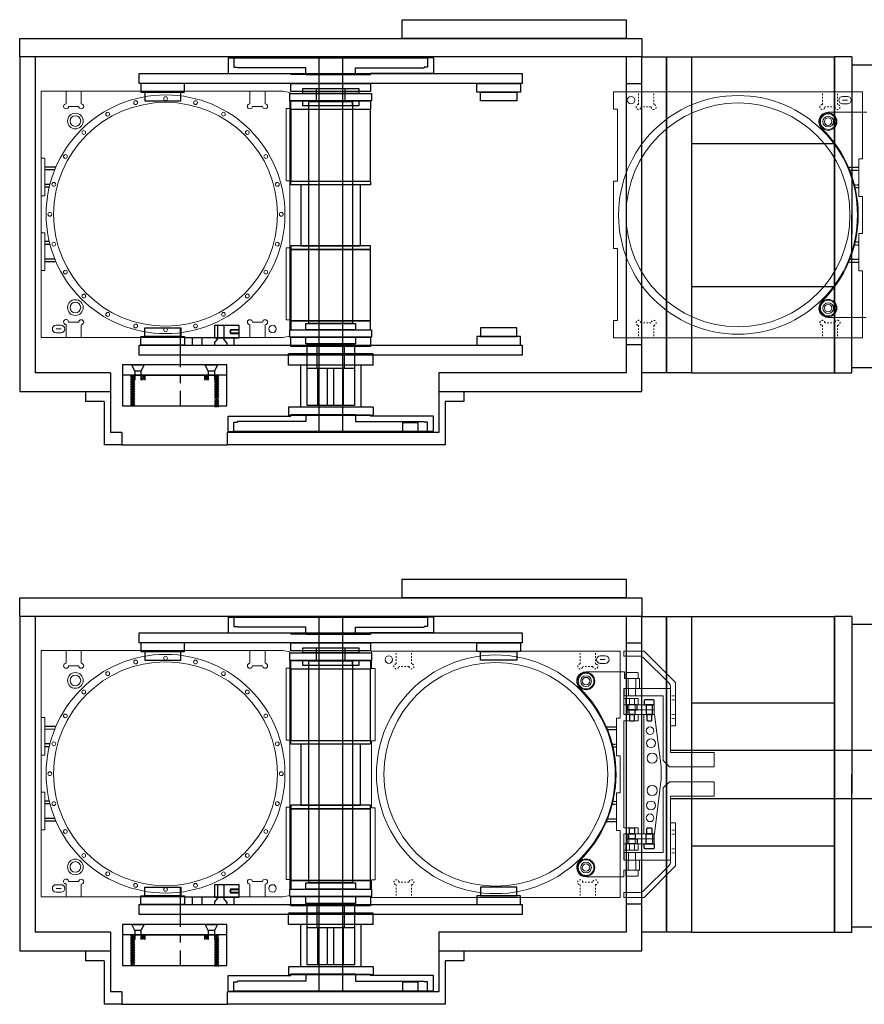
# Model space of a CAD drawing. Units: millimetres. Extents: x -12874 to 17348, y -14954 to 2599.
# Drawn here: x 15251 to 15930, y -8941 to -8149 of the extents above; entities that cross this region are included whole.
import ezdxf

# ---------------------------------------------------------------- set-up
doc = ezdxf.new("R2010")
doc.units = ezdxf.units.MM
doc.linetypes.add('CENTERX2', pattern=[101.6, 63.5, -12.7, 12.7, -12.7])
doc.linetypes.add('HIDDEN', pattern=[0.25, 0.125, -0.125])
for name, color, linetype in [('carousel', 134, 'Continuous'), ('center', 11, 'CENTERX2'), ('dewar', 7, 'Continuous'), ('G10', 73, 'Continuous'), ('heatpass', 232, 'Continuous'), ('LAYER01', 240, 'Continuous'), ('MOS', 164, 'Continuous'), ('spokewheel', 136, 'Continuous'), ('switch', 161, 'Continuous')]:
    doc.layers.add(name, color=color, linetype=linetype)
doc.layers.add('MANIPULATOR', color=3, linetype='Continuous', lineweight=5)
doc.layers.add('SLITMASK', color=240, linetype='Continuous', lineweight=5)

msp = doc.modelspace()

# ---------------------------------------------------------------- hatches: boundary and pattern name
at = {"layer": 'MOS'}
h = msp.add_hatch(dxfattribs=at)
h.set_pattern_fill('ANSI31', color=164, scale=0.3, style=0)
h.set_pattern_definition([(135, (14516.6392, -8286.3232), (0.6735192, 0.6735192), [])])
h.paths.add_polyline_path([(15410.683, -8460.179), (15407.183, -8460.179), (15407.183, -8439.479), (15407.183, -8439.479), (15407.183, -8435.479), (15410.683, -8435.479)])
h.paths.add_polyline_path([(15407.183, -8461.179), (15407.183, -8460.179), (15410.683, -8460.179), (15410.683, -8461.179)])
h.paths.add_polyline_path([(15402.183, -8439.479), (15399.183, -8439.479), (15399.183, -8435.479), (15402.183, -8435.479)])
h.paths.add_polyline_path([(15351.183, -8439.479), (15348.183, -8439.479), (15348.183, -8435.479), (15351.183, -8435.479)])
h.paths.add_polyline_path([(15339.683, -8435.479), (15343.183, -8435.479), (15343.183, -8439.479), (15343.183, -8460.179), (15339.683, -8460.179)])
h = msp.add_hatch(dxfattribs=at)
h.set_pattern_fill('ANSI31', color=164, scale=0.3, style=0)
h.set_pattern_definition([(135, (14516.6392, -8736.3232), (0.6735192, 0.6735192), [])])
h.paths.add_polyline_path([(15410.683, -8910.179), (15407.183, -8910.179), (15407.183, -8889.479), (15407.183, -8889.479), (15407.183, -8885.479), (15410.683, -8885.479)])
h.paths.add_polyline_path([(15407.183, -8911.179), (15407.183, -8910.179), (15410.683, -8910.179), (15410.683, -8911.179)])
h.paths.add_polyline_path([(15402.183, -8889.479), (15399.183, -8889.479), (15399.183, -8885.479), (15402.183, -8885.479)])
h.paths.add_polyline_path([(15351.183, -8889.479), (15348.183, -8889.479), (15348.183, -8885.479), (15351.183, -8885.479)])
h.paths.add_polyline_path([(15339.683, -8885.479), (15343.183, -8885.479), (15343.183, -8889.479), (15343.183, -8910.179), (15339.683, -8910.179)])

# ---------------------------------------------------------------- linework, layer by layer
at = {"layer": 'carousel', "color": 164}
for p, q in [((15534.683, -8418.279), (15466.683, -8418.279)), ((15466.683, -8427.279), (15466.683, -8418.279)), ((15534.683, -8427.279), (15534.683, -8418.279)), ((15534.683, -8427.279), (15466.683, -8427.279)), ((15476.433, -8427.279), (15476.433, -8461.279)), ((15524.933, -8427.279), (15524.933, -8461.279)), ((15534.683, -8461.279), (15466.683, -8461.279)), ((15466.683, -8461.279), (15466.683, -8467.779)), ((15534.683, -8461.279), (15534.683, -8467.779)), ((15534.683, -8467.779), (15466.683, -8467.779)), ((15534.683, -8868.279), (15466.683, -8868.279)), ((15466.683, -8877.279), (15466.683, -8868.279)), ((15534.683, -8877.279), (15534.683, -8868.279)), ((15534.683, -8877.279), (15466.683, -8877.279)), ((15476.433, -8877.279), (15476.433, -8911.279)), ((15524.933, -8877.279), (15524.933, -8911.279)), ((15534.683, -8911.279), (15466.683, -8911.279)), ((15466.683, -8911.279), (15466.683, -8917.779)), ((15534.683, -8917.779), (15466.683, -8917.779)), ((15534.683, -8911.279), (15534.683, -8917.779))]:
    msp.add_line(p, q, dxfattribs=at)
for points in [[(15383.183, -8200.679), (15348.183, -8200.679), (15348.183, -8207.679), (15383.183, -8207.679)], [(15618.183, -8200.679), (15653.183, -8200.679), (15653.183, -8207.679), (15618.183, -8207.679)], [(15380.183, -8207.679), (15351.183, -8207.679), (15351.183, -8214.679), (15380.183, -8214.679)], [(15621.183, -8207.679), (15650.183, -8207.679), (15650.183, -8214.679), (15621.183, -8214.679)], [(15532.683, -8221.829), (15468.683, -8221.829), (15468.683, -8214.829), (15532.683, -8214.829)], [(15532.683, -8221.829), (15468.683, -8221.829), (15468.683, -8279.329), (15532.683, -8279.329)], [(15532.683, -8282.329), (15468.683, -8282.329), (15468.683, -8279.329), (15532.683, -8279.329)], [(15524.683, -8282.329), (15476.683, -8282.329), (15476.683, -8331.329), (15524.683, -8331.329)], [(15532.683, -8331.329), (15468.683, -8331.329), (15468.683, -8334.329), (15532.683, -8334.329)], [(15532.683, -8334.329), (15468.683, -8334.329), (15468.683, -8391.829), (15532.683, -8391.829)], [(15532.683, -8391.829), (15468.683, -8391.829), (15468.683, -8398.829), (15532.683, -8398.829)], [(15380.183, -8404.329), (15351.183, -8404.329), (15351.183, -8397.329), (15380.183, -8397.329)], [(15621.183, -8404.329), (15650.183, -8404.329), (15650.183, -8397.329), (15621.183, -8397.329)], [(15383.183, -8411.329), (15348.183, -8411.329), (15348.183, -8404.329), (15383.183, -8404.329)], [(15618.183, -8411.329), (15653.183, -8411.329), (15653.183, -8404.329), (15618.183, -8404.329)], [(15383.183, -8650.679), (15348.183, -8650.679), (15348.183, -8657.679), (15383.183, -8657.679)], [(15618.183, -8650.679), (15653.183, -8650.679), (15653.183, -8657.679), (15618.183, -8657.679)], [(15380.183, -8657.679), (15351.183, -8657.679), (15351.183, -8664.679), (15380.183, -8664.679)], [(15621.183, -8657.679), (15650.183, -8657.679), (15650.183, -8664.679), (15621.183, -8664.679)], [(15532.683, -8671.829), (15468.683, -8671.829), (15468.683, -8664.829), (15532.683, -8664.829)], [(15532.683, -8671.829), (15468.683, -8671.829), (15468.683, -8729.329), (15532.683, -8729.329)], [(15532.683, -8732.329), (15468.683, -8732.329), (15468.683, -8729.329), (15532.683, -8729.329)], [(15524.683, -8732.329), (15476.683, -8732.329), (15476.683, -8781.329), (15524.683, -8781.329)], [(15532.683, -8781.329), (15468.683, -8781.329), (15468.683, -8784.329), (15532.683, -8784.329)], [(15532.683, -8784.329), (15468.683, -8784.329), (15468.683, -8841.829), (15532.683, -8841.829)], [(15532.683, -8841.829), (15468.683, -8841.829), (15468.683, -8848.829), (15532.683, -8848.829)], [(15383.183, -8861.329), (15348.183, -8861.329), (15348.183, -8854.329), (15383.183, -8854.329)], [(15380.183, -8854.329), (15351.183, -8854.329), (15351.183, -8847.329), (15380.183, -8847.329)], [(15618.183, -8861.329), (15653.183, -8861.329), (15653.183, -8854.329), (15618.183, -8854.329)], [(15621.183, -8854.329), (15650.183, -8854.329), (15650.183, -8847.329), (15621.183, -8847.329)]]:
    msp.add_lwpolyline(points, close=True, dxfattribs=at)
at = {"layer": 'center', "color": 164, "ltscale": 0.5}
for p, q in [((15379.683, -8397.329), (15379.683, -8460.179)), ((15379.683, -8847.329), (15379.683, -8910.179))]:
    msp.add_line(p, q, dxfattribs=at)
at = {"layer": 'dewar', "color": 164}
for p, q in [((15750.683, -8201.004), (15738.183, -8201.004)), ((15750.683, -8411.004), (15738.183, -8411.004)), ((15750.683, -8651.004), (15738.183, -8651.004)), ((15750.683, -8861.004), (15738.183, -8861.004))]:
    msp.add_line(p, q, dxfattribs=at)
for points in [[(15738.183, -8164.479), (15558.183, -8164.479), (15558.183, -8149.479), (15738.183, -8149.479)], [(15750.683, -8179.479), (15250.683, -8179.479), (15250.683, -8164.479), (15750.683, -8164.479)], [(15570.683, -8481.479), (15558.683, -8481.479), (15558.683, -8473.479), (15570.683, -8473.479)], [(15738.183, -8614.479), (15558.183, -8614.479), (15558.183, -8599.479), (15738.183, -8599.479)], [(15750.683, -8629.479), (15250.683, -8629.479), (15250.683, -8614.479), (15750.683, -8614.479)], [(15570.683, -8931.479), (15558.683, -8931.479), (15558.683, -8923.479), (15570.683, -8923.479)]]:
    msp.add_lwpolyline(points, close=True, dxfattribs=at)
at = {"layer": 'G10', "color": 164}
for points in [[(15532.683, -8207.179), (15468.683, -8207.179), (15468.683, -8200.679), (15532.683, -8200.679)], [(15532.683, -8412.329), (15468.683, -8412.329), (15468.683, -8404.829), (15532.683, -8404.829)], [(15532.683, -8657.179), (15468.683, -8657.179), (15468.683, -8650.679), (15532.683, -8650.679)], [(15532.683, -8862.329), (15468.683, -8862.329), (15468.683, -8854.829), (15532.683, -8854.829)]]:
    msp.add_lwpolyline(points, close=True, dxfattribs=at)
at = {"layer": 'heatpass', "color": 164}
for p, q in [((15489.183, -8214.829), (15489.183, -8204.829)), ((15512.183, -8214.829), (15512.183, -8204.829)), ((15483.183, -8218.829), (15483.183, -8214.829)), ((15518.183, -8218.829), (15518.183, -8214.829)), ((15489.683, -8429.829), (15489.683, -8410.329)), ((15511.683, -8429.829), (15511.683, -8410.329)), ((15481.683, -8429.829), (15519.683, -8429.829)), ((15490.436, -8459.829), (15490.436, -8429.829)), ((15498.183, -8459.829), (15498.183, -8429.829)), ((15503.183, -8459.829), (15503.183, -8429.829)), ((15510.929, -8459.829), (15510.929, -8429.829)), ((15489.183, -8664.829), (15489.183, -8654.829)), ((15512.183, -8664.829), (15512.183, -8654.829)), ((15483.183, -8668.829), (15483.183, -8664.829)), ((15518.183, -8668.829), (15518.183, -8664.829)), ((15489.683, -8879.829), (15489.683, -8860.329)), ((15511.683, -8879.829), (15511.683, -8860.329)), ((15481.683, -8879.829), (15519.683, -8879.829)), ((15490.436, -8909.829), (15490.436, -8879.829)), ((15498.183, -8909.829), (15498.183, -8879.829)), ((15503.183, -8909.829), (15503.183, -8879.829)), ((15510.929, -8909.829), (15510.929, -8879.829))]:
    msp.add_line(p, q, dxfattribs=at)
at = {"layer": 'heatpass', "color": 164, "ltscale": 5}
for p, q in [((15417.183, -8435.479), (15333.183, -8435.479)), ((15417.183, -8885.479), (15333.183, -8885.479))]:
    msp.add_line(p, q, dxfattribs=at)
at = {"layer": 'heatpass', "color": 164}
for points in [[(15478.183, -8204.829), (15523.183, -8204.829), (15523.183, -8208.829), (15478.183, -8208.829)], [(15467.933, -8208.829), (15533.433, -8208.829), (15533.433, -8214.829), (15467.933, -8214.829)], [(15478.183, -8214.829), (15523.183, -8214.829), (15523.183, -8218.829), (15478.183, -8218.829)], [(15483.183, -8215.329), (15518.183, -8215.329), (15518.183, -8393.829), (15483.183, -8393.829)], [(15480.683, -8393.829), (15520.683, -8393.829), (15520.683, -8398.829), (15480.683, -8398.829)], [(15467.933, -8398.829), (15533.433, -8398.829), (15533.433, -8404.829), (15467.933, -8404.829)], [(15520.683, -8410.329), (15480.683, -8410.329), (15480.683, -8404.829), (15520.683, -8404.829)], [(15481.683, -8410.329), (15519.683, -8410.329), (15519.683, -8459.829), (15481.683, -8459.829)], [(15417.183, -8427.179), (15333.183, -8427.179), (15333.183, -8460.179), (15417.183, -8460.179)], [(15478.183, -8654.829), (15523.183, -8654.829), (15523.183, -8658.829), (15478.183, -8658.829)], [(15467.933, -8658.829), (15533.433, -8658.829), (15533.433, -8664.829), (15467.933, -8664.829)], [(15478.183, -8664.829), (15523.183, -8664.829), (15523.183, -8668.829), (15478.183, -8668.829)], [(15483.183, -8665.329), (15518.183, -8665.329), (15518.183, -8843.829), (15483.183, -8843.829)], [(15480.683, -8843.829), (15520.683, -8843.829), (15520.683, -8848.829), (15480.683, -8848.829)], [(15467.933, -8848.829), (15533.433, -8848.829), (15533.433, -8854.829), (15467.933, -8854.829)], [(15520.683, -8860.329), (15480.683, -8860.329), (15480.683, -8854.829), (15520.683, -8854.829)], [(15481.683, -8860.329), (15519.683, -8860.329), (15519.683, -8909.829), (15481.683, -8909.829)], [(15417.183, -8877.179), (15333.183, -8877.179), (15333.183, -8910.179), (15417.183, -8910.179)]]:
    msp.add_lwpolyline(points, close=True, dxfattribs=at)
at = {"layer": 'LAYER01', "color": 164, "linetype": 'Continuous'}
for points in [[(15746.414, -8700.479), (15739.414, -8700.479), (15738.914, -8700.979), (15738.914, -8704.479), (15746.914, -8704.479), (15746.914, -8700.979)], [(15760.27, -8696.479), (15753.27, -8696.479), (15752.77, -8696.979), (15752.77, -8700.479), (15760.77, -8700.479), (15760.77, -8696.979)], [(15759.27, -8700.479), (15754.27, -8700.479), (15754.27, -8708.479), (15759.27, -8708.479)], [(15745.414, -8704.479), (15740.414, -8704.479), (15740.414, -8708.479), (15745.414, -8708.479)], [(15744.914, -8708.479), (15740.914, -8708.479), (15740.914, -8712.979), (15741.414, -8713.479), (15744.414, -8713.479), (15744.914, -8712.979)], [(15758.77, -8708.479), (15754.77, -8708.479), (15754.77, -8712.979), (15755.27, -8713.479), (15758.27, -8713.479), (15758.77, -8712.979)], [(15745.414, -8808.479), (15740.414, -8808.479), (15740.414, -8804.479), (15745.414, -8804.479)], [(15744.914, -8804.479), (15740.914, -8804.479), (15740.914, -8799.979), (15741.414, -8799.479), (15744.414, -8799.479), (15744.914, -8799.979)], [(15759.27, -8812.479), (15754.27, -8812.479), (15754.27, -8804.479), (15759.27, -8804.479)], [(15758.77, -8804.479), (15754.77, -8804.479), (15754.77, -8799.979), (15755.27, -8799.479), (15758.27, -8799.479), (15758.77, -8799.979)], [(15746.414, -8812.479), (15739.414, -8812.479), (15738.914, -8811.979), (15738.914, -8808.479), (15746.914, -8808.479), (15746.914, -8811.979)], [(15760.27, -8816.479), (15753.27, -8816.479), (15752.77, -8815.979), (15752.77, -8812.479), (15760.77, -8812.479), (15760.77, -8815.979)]]:
    msp.add_lwpolyline(points, close=True, dxfattribs=at)
at = {"layer": 'MANIPULATOR', "color": 164, "linetype": 'ByBlock'}
for p, q in [((15931.598, -8223.979), (15900.598, -8223.979)), ((15931.098, -8388.979), (15900.598, -8388.979)), ((15736.914, -8673.979), (15705.914, -8673.979)), ((15736.914, -8673.979), (15736.914, -8679.479)), ((15748.914, -8679.479), (15736.914, -8679.479)), ((15738.414, -8674.479), (15737.914, -8674.979)), ((15737.914, -8674.979), (15737.914, -8679.479)), ((15737.914, -8679.479), (15747.914, -8679.479)), ((15747.414, -8674.479), (15738.414, -8674.479)), ((15739.914, -8679.479), (15739.914, -8687.479)), ((15745.914, -8679.479), (15745.914, -8687.479)), ((15745.914, -8679.479), (15745.914, -8682.479)), ((15747.914, -8674.979), (15747.414, -8674.479)), ((15747.914, -8679.479), (15747.914, -8674.979)), ((15748.914, -8679.479), (15748.914, -8687.479)), ((15748.914, -8687.479), (15736.414, -8687.479)), ((15736.414, -8687.479), (15736.414, -8695.479)), ((15736.664, -8687.479), (15736.664, -8693.479)), ((15773.914, -8687.479), (15736.664, -8687.479)), ((15740.164, -8687.479), (15740.164, -8693.479)), ((15745.664, -8687.479), (15745.664, -8693.479)), ((15773.914, -8687.479), (15773.914, -8738.979)), ((15747.914, -8695.479), (15736.414, -8695.479)), ((15736.414, -8695.479), (15736.414, -8708.479)), ((15748.664, -8693.479), (15736.664, -8693.479)), ((15737.914, -8695.479), (15737.914, -8700.479)), ((15740.914, -8695.479), (15740.914, -8700.479)), ((15744.914, -8695.479), (15744.914, -8700.479)), ((15747.914, -8695.479), (15747.914, -8700.479)), ((15767.914, -8693.479), (15748.664, -8693.479)), ((15767.914, -8693.479), (15767.914, -8745.479)), ((15736.414, -8700.479), (15747.914, -8700.479)), ((15760.77, -8700.479), (15738.914, -8700.479)), ((15738.914, -8700.479), (15738.914, -8708.479)), ((15740.414, -8700.479), (15740.414, -8708.479)), ((15745.414, -8700.479), (15745.414, -8708.479)), ((15759.27, -8700.479), (15759.27, -8708.479)), ((15760.77, -8700.479), (15760.77, -8708.479)), ((15747.914, -8708.479), (15736.414, -8708.479)), ((15760.77, -8704.479), (15738.914, -8704.479)), ((15738.914, -8708.479), (15760.77, -8708.479)), ((15740.914, -8708.479), (15740.914, -8713.479)), ((15744.914, -8708.479), (15744.914, -8713.479)), ((15747.914, -8708.479), (15747.914, -8713.479)), ((15752.414, -8708.479), (15752.414, -8804.479)), ((15760.914, -8708.479), (15766.414, -8750.479)), ((15736.414, -8713.479), (15736.414, -8756.479)), ((15747.914, -8713.479), (15736.414, -8713.479)), ((15773.914, -8738.979), (15808.914, -8738.979)), ((15808.914, -8738.979), (15808.914, -8750.479)), ((15766.414, -8750.479), (15766.414, -8752.479)), ((15767.914, -8745.479), (15772.914, -8750.479)), ((15808.914, -8750.479), (15772.914, -8750.479)), ((15736.414, -8799.479), (15736.414, -8756.479)), ((15766.414, -8752.479), (15766.414, -8756.479)), ((15766.414, -8760.479), (15766.414, -8756.479)), ((15760.914, -8804.479), (15766.414, -8760.479)), ((15767.914, -8767.479), (15772.914, -8762.479)), ((15808.914, -8762.479), (15772.914, -8762.479)), ((15808.914, -8773.979), (15808.914, -8762.479)), ((15767.914, -8819.479), (15767.914, -8767.479)), ((15773.914, -8773.979), (15808.914, -8773.979)), ((15773.914, -8825.479), (15773.914, -8773.979)), ((15747.914, -8799.479), (15736.414, -8799.479)), ((15736.414, -8817.479), (15736.414, -8804.479)), ((15747.914, -8804.479), (15736.414, -8804.479)), ((15738.914, -8812.479), (15738.914, -8804.479)), ((15738.914, -8804.479), (15760.77, -8804.479)), ((15740.414, -8812.479), (15740.414, -8804.479)), ((15740.914, -8804.479), (15740.914, -8799.479)), ((15744.914, -8804.479), (15744.914, -8799.479)), ((15745.414, -8812.479), (15745.414, -8804.479)), ((15747.914, -8804.479), (15747.914, -8799.479)), ((15754.27, -8812.479), (15754.27, -8804.479)), ((15759.27, -8812.479), (15759.27, -8804.479)), ((15760.77, -8812.479), (15760.77, -8804.479)), ((15736.414, -8812.479), (15747.914, -8812.479)), ((15737.914, -8817.479), (15737.914, -8812.479)), ((15760.77, -8808.479), (15738.914, -8808.479)), ((15760.77, -8812.479), (15738.914, -8812.479)), ((15740.914, -8817.479), (15740.914, -8812.479)), ((15744.914, -8817.479), (15744.914, -8812.479)), ((15747.914, -8817.479), (15747.914, -8812.479)), ((15747.914, -8817.479), (15736.414, -8817.479)), ((15736.414, -8825.479), (15736.414, -8817.479)), ((15748.664, -8819.479), (15736.664, -8819.479)), ((15736.664, -8825.479), (15736.664, -8819.479)), ((15740.164, -8825.479), (15740.164, -8819.479)), ((15745.664, -8825.479), (15745.664, -8819.479)), ((15767.914, -8819.479), (15748.664, -8819.479)), ((15773.914, -8825.479), (15736.664, -8825.479)), ((15739.914, -8833.479), (15739.914, -8825.479)), ((15745.914, -8833.479), (15745.914, -8825.479)), ((15745.914, -8833.479), (15745.914, -8830.479)), ((15748.914, -8833.479), (15748.914, -8825.479)), ((15748.914, -8833.479), (15736.414, -8833.479)), ((15736.414, -8838.979), (15736.414, -8833.479)), ((15737.914, -8837.979), (15737.914, -8833.479)), ((15737.914, -8833.479), (15747.914, -8833.479)), ((15738.414, -8838.479), (15737.914, -8837.979)), ((15747.414, -8838.479), (15738.414, -8838.479)), ((15747.914, -8837.979), (15747.414, -8838.479)), ((15747.914, -8833.479), (15747.914, -8837.979)), ((15736.414, -8838.979), (15705.914, -8838.979))]:
    msp.add_line(p, q, dxfattribs=at)
at = {"layer": 'MANIPULATOR', "color": 164}
for p, q in [((15736.414, -8661.479), (15736.414, -8657.479)), ((15752.642, -8657.479), (15736.414, -8657.479)), ((15736.414, -8661.479), (15748.914, -8661.479)), ((15772.45, -8682.943), (15752.45, -8662.943)), ((15752.642, -8657.479), (15777.914, -8682.751)), ((15773.914, -8717.479), (15773.914, -8686.479)), ((15777.914, -8682.751), (15777.914, -8717.479)), ((15777.914, -8717.479), (15773.914, -8717.479)), ((15773.914, -8795.479), (15773.914, -8826.479)), ((15777.914, -8795.479), (15773.914, -8795.479)), ((15777.914, -8830.206), (15777.914, -8795.479)), ((15772.45, -8830.014), (15752.45, -8850.014)), ((15752.642, -8855.479), (15777.914, -8830.206)), ((15736.414, -8851.479), (15736.414, -8855.479)), ((15736.414, -8851.479), (15748.914, -8851.479)), ((15752.642, -8855.479), (15736.414, -8855.479))]:
    msp.add_line(p, q, dxfattribs=at)
at = {"layer": 'MANIPULATOR', "color": 164, "linetype": 'HIDDEN', "lineweight": 5, "ltscale": 5}
for p, q in [((15777.914, -8693.329), (15773.914, -8693.329)), ((15777.914, -8696.629), (15773.914, -8696.629)), ((15777.914, -8708.329), (15773.914, -8708.329)), ((15777.914, -8711.629), (15773.914, -8711.629)), ((15777.914, -8801.329), (15773.914, -8801.329)), ((15777.914, -8804.629), (15773.914, -8804.629)), ((15777.914, -8816.329), (15773.914, -8816.329)), ((15777.914, -8819.629), (15773.914, -8819.629))]:
    msp.add_line(p, q, dxfattribs=at)
at = {"layer": 'MANIPULATOR', "color": 164, "linetype": 'ByBlock'}
for centre, radius in [((15900.598, -8231.479), 7), ((15900.598, -8231.479), 3), ((15900.598, -8381.479), 7), ((15900.598, -8381.479), 3), ((15705.914, -8681.479), 7), ((15705.914, -8681.479), 3), ((15757.429, -8721.479), 3.08), ((15758.152, -8731.479), 3.536), ((15759.06, -8743.479), 4.031), ((15759.06, -8769.479), 4.031), ((15758.152, -8781.479), 3.536), ((15757.429, -8791.479), 3.08), ((15705.914, -8831.479), 7), ((15705.914, -8831.479), 3)]:
    msp.add_circle(centre, radius, dxfattribs=at)
for centre, radius, start, end in [((15900.598, -8231.479), 7.5, 90, 227.55551), ((15900.598, -8231.479), 7, 270, 90), ((15827.598, -8306.479), 97.165, 314.015161, 45.636748), ((15900.598, -8381.479), 7.5, 136.953533, 270), ((15705.914, -8681.479), 7.5, 90, 227.55551), ((15705.914, -8681.479), 7, 270, 90), ((15632.914, -8756.479), 97.165, 314.015161, 45.636748), ((15705.914, -8831.479), 7.5, 136.953533, 270)]:
    msp.add_arc(centre, radius, start, end, dxfattribs=at)
at = {"layer": 'MANIPULATOR', "color": 164}
for centre, start, end in [((15748.914, -8666.479), 45, 90), ((15768.914, -8686.479), 0, 45), ((15768.914, -8826.479), 315, 0), ((15748.914, -8846.479), 270, 315)]:
    msp.add_arc(centre, 5, start, end, dxfattribs=at)
at = {"layer": 'MOS', "color": 164}
for p, q in [((15263.183, -8179.479), (15263.183, -8433.479)), ((15491.183, -8179.479), (15491.183, -8481.479)), ((15510.183, -8179.479), (15510.183, -8481.479)), ((15738.183, -8179.479), (15738.183, -8433.479)), ((15323.683, -8433.479), (15263.183, -8433.479)), ((15323.683, -8433.479), (15323.683, -8481.479)), ((15343.183, -8432.179), (15343.183, -8439.479)), ((15348.183, -8432.179), (15348.183, -8439.479)), ((15402.183, -8432.179), (15402.183, -8439.479)), ((15407.183, -8432.179), (15407.183, -8439.479)), ((15738.183, -8433.479), (15587.683, -8433.479)), ((15587.683, -8433.479), (15587.683, -8481.479)), ((15339.683, -8435.479), (15410.683, -8435.479)), ((15343.183, -8435.479), (15343.183, -8439.479)), ((15348.183, -8435.479), (15348.183, -8439.479)), ((15351.183, -8435.479), (15351.183, -8439.479)), ((15399.183, -8435.479), (15399.183, -8439.479)), ((15402.183, -8435.479), (15402.183, -8439.479)), ((15407.183, -8435.479), (15407.183, -8439.479)), ((15303.683, -8448.479), (15303.683, -8456.479)), ((15607.683, -8448.479), (15607.683, -8456.479)), ((15318.683, -8456.479), (15303.683, -8456.479)), ((15318.683, -8456.479), (15318.683, -8491.479)), ((15607.683, -8456.479), (15592.683, -8456.479)), ((15592.683, -8456.479), (15592.683, -8491.479)), ((15332.683, -8481.479), (15323.683, -8481.479)), ((15587.683, -8481.479), (15417.683, -8481.479)), ((15332.683, -8491.479), (15318.683, -8491.479)), ((15592.683, -8491.479), (15417.683, -8491.479)), ((15263.183, -8629.479), (15263.183, -8883.479)), ((15491.183, -8629.479), (15491.183, -8931.479)), ((15510.183, -8629.479), (15510.183, -8931.479)), ((15738.183, -8629.479), (15738.183, -8883.479)), ((15323.683, -8883.479), (15263.183, -8883.479)), ((15323.683, -8883.479), (15323.683, -8931.479)), ((15339.683, -8885.479), (15410.683, -8885.479)), ((15343.183, -8882.179), (15343.183, -8889.479)), ((15343.183, -8885.479), (15343.183, -8889.479)), ((15348.183, -8882.179), (15348.183, -8889.479)), ((15348.183, -8885.479), (15348.183, -8889.479)), ((15351.183, -8885.479), (15351.183, -8889.479)), ((15399.183, -8885.479), (15399.183, -8889.479)), ((15402.183, -8882.179), (15402.183, -8889.479)), ((15402.183, -8885.479), (15402.183, -8889.479)), ((15407.183, -8882.179), (15407.183, -8889.479)), ((15407.183, -8885.479), (15407.183, -8889.479)), ((15738.183, -8883.479), (15587.683, -8883.479)), ((15587.683, -8883.479), (15587.683, -8931.479)), ((15303.683, -8898.479), (15303.683, -8906.479)), ((15607.683, -8898.479), (15607.683, -8906.479)), ((15318.683, -8906.479), (15303.683, -8906.479)), ((15318.683, -8906.479), (15318.683, -8941.479)), ((15607.683, -8906.479), (15592.683, -8906.479)), ((15592.683, -8906.479), (15592.683, -8941.479)), ((15332.683, -8931.479), (15323.683, -8931.479)), ((15587.683, -8931.479), (15417.683, -8931.479)), ((15332.683, -8941.479), (15318.683, -8941.479)), ((15592.683, -8941.479), (15417.683, -8941.479))]:
    msp.add_line(p, q, dxfattribs=at)
at = {"layer": 'MOS', "color": 164, "linetype": 'Continuous'}
for p, q in [((15750.683, -8433.479), (15750.683, -8179.479)), ((15750.683, -8883.479), (15750.683, -8629.479))]:
    msp.add_line(p, q, dxfattribs=at)
at = {"layer": 'MOS', "linetype": 'Continuous'}
for p, q in [((15790.683, -8179.479), (15905.683, -8179.479)), ((15905.683, -8433.479), (15905.683, -8179.479)), ((15905.683, -8179.479), (15905.683, -8433.479)), ((15919.653, -8179.479), (15905.683, -8179.479)), ((15919.653, -8179.479), (15919.653, -8306.479)), ((15960.801, -8186.094), (15919.653, -8186.094)), ((15790.683, -8248.979), (15905.683, -8248.979)), ((15919.653, -8291.091), (15919.653, -8321.866)), ((15919.653, -8433.479), (15919.653, -8306.479)), ((15790.683, -8363.979), (15905.683, -8363.979)), ((15790.683, -8433.479), (15905.683, -8433.479)), ((15905.683, -8433.479), (15919.653, -8433.479)), ((15960.801, -8429.426), (15919.653, -8429.426)), ((15790.683, -8629.479), (15905.683, -8629.479)), ((15905.683, -8883.479), (15905.683, -8629.479)), ((15905.683, -8629.479), (15905.683, -8883.479)), ((15919.653, -8629.479), (15905.683, -8629.479)), ((15919.653, -8629.479), (15919.653, -8756.479)), ((15960.801, -8636.094), (15919.653, -8636.094)), ((15790.683, -8698.979), (15905.683, -8698.979)), ((15919.653, -8741.091), (15919.653, -8771.866)), ((15919.653, -8883.479), (15919.653, -8756.479)), ((15790.683, -8813.979), (15905.683, -8813.979)), ((15790.683, -8883.479), (15905.683, -8883.479)), ((15905.683, -8883.479), (15919.653, -8883.479)), ((15960.801, -8879.426), (15919.653, -8879.426))]:
    msp.add_line(p, q, dxfattribs=at)
at = {"layer": 'MOS'}
for p, q in [((15332.683, -8481.479), (15332.683, -8491.479)), ((15417.683, -8491.479), (15417.683, -8481.479)), ((15332.683, -8491.479), (15417.683, -8491.479)), ((15773.914, -8736.979), (16318.786, -8736.979)), ((15773.914, -8775.979), (16318.786, -8775.979)), ((15332.683, -8931.479), (15332.683, -8941.479)), ((15417.683, -8941.479), (15417.683, -8931.479)), ((15332.683, -8941.479), (15417.683, -8941.479))]:
    msp.add_line(p, q, dxfattribs=at)
at = {"layer": 'MOS', "color": 164}
for points in [[(15587.683, -8448.479), (15750.683, -8448.479), (15750.683, -8179.479), (15250.683, -8179.479), (15250.683, -8448.479), (15323.683, -8448.479)], [(15587.683, -8898.479), (15750.683, -8898.479), (15750.683, -8629.479), (15250.683, -8629.479), (15250.683, -8898.479), (15323.683, -8898.479)]]:
    msp.add_lwpolyline(points, dxfattribs=at)
at = {"layer": 'MOS'}
for points in [[(15750.683, -8179.479), (15770.683, -8179.479), (15770.683, -8433.479), (15750.683, -8433.479)], [(15770.683, -8179.479), (15790.683, -8179.479), (15790.683, -8433.479), (15770.683, -8433.479)], [(15750.683, -8629.479), (15770.683, -8629.479), (15770.683, -8883.479), (15750.683, -8883.479)], [(15770.683, -8629.479), (15790.683, -8629.479), (15790.683, -8883.479), (15770.683, -8883.479)]]:
    msp.add_lwpolyline(points, close=True, dxfattribs=at)
at = {"layer": 'MOS', "color": 164}
for points in [[(15654.683, -8200.679), (15346.683, -8200.679), (15346.683, -8192.679), (15654.683, -8192.679)], [(15654.683, -8419.329), (15346.683, -8419.329), (15346.683, -8411.329), (15654.683, -8411.329)], [(15348.183, -8432.179), (15343.183, -8432.179), (15340.683, -8427.179), (15350.683, -8427.179)], [(15407.183, -8432.179), (15402.183, -8432.179), (15399.683, -8427.179), (15409.683, -8427.179)], [(15654.683, -8650.679), (15346.683, -8650.679), (15346.683, -8642.679), (15654.683, -8642.679)], [(15654.683, -8869.329), (15346.683, -8869.329), (15346.683, -8861.329), (15654.683, -8861.329)], [(15348.183, -8882.179), (15343.183, -8882.179), (15340.683, -8877.179), (15350.683, -8877.179)], [(15407.183, -8882.179), (15402.183, -8882.179), (15399.683, -8877.179), (15409.683, -8877.179)]]:
    msp.add_lwpolyline(points, close=True, dxfattribs=at)
at = {"layer": 'SLITMASK', "color": 55}
for p, q in [((15462.242, -8207.004), (15267.933, -8207.004)), ((15267.933, -8207.004), (15267.933, -8260.904)), ((15467.933, -8208.007), (15462.242, -8207.004)), ((15467.933, -8221.004), (15467.933, -8208.007)), ((15928.098, -8207.479), (15728.098, -8207.479)), ((15728.098, -8207.479), (15728.098, -8221.479)), ((15916.098, -8211.208), (15912.098, -8211.208)), ((15928.098, -8261.379), (15928.098, -8207.479)), ((15916.098, -8214.208), (15912.098, -8214.208)), ((15916.098, -8217.208), (15912.098, -8217.208)), ((15467.933, -8221.004), (15464.933, -8221.004)), ((15464.933, -8221.004), (15464.933, -8279.004)), ((15467.933, -8221.004), (15467.933, -8279.004)), ((15728.098, -8221.479), (15731.098, -8221.479)), ((15731.098, -8221.479), (15731.098, -8279.479)), ((15270.933, -8260.904), (15267.933, -8260.904)), ((15267.933, -8260.904), (15267.933, -8291.104)), ((15270.933, -8291.104), (15270.933, -8260.904)), ((15925.098, -8261.379), (15928.098, -8261.379)), ((15925.098, -8291.579), (15925.098, -8261.379)), ((15464.933, -8279.004), (15467.933, -8279.004)), ((15467.933, -8333.004), (15467.933, -8279.004)), ((15731.098, -8279.479), (15728.098, -8279.479)), ((15728.098, -8279.479), (15728.098, -8333.479)), ((15267.933, -8291.104), (15270.933, -8291.104)), ((15267.933, -8291.104), (15267.933, -8320.904)), ((15928.098, -8291.579), (15925.098, -8291.579)), ((15928.098, -8321.379), (15928.098, -8291.579)), ((15267.933, -8320.904), (15267.933, -8351.104)), ((15267.933, -8320.904), (15270.933, -8320.904)), ((15270.933, -8320.904), (15270.933, -8351.104)), ((15928.098, -8321.379), (15925.098, -8321.379)), ((15925.098, -8321.379), (15925.098, -8351.579)), ((15464.933, -8333.004), (15467.933, -8333.004)), ((15464.933, -8391.004), (15464.933, -8333.004)), ((15467.933, -8333.004), (15467.933, -8391.004)), ((15731.098, -8333.479), (15728.098, -8333.479)), ((15731.098, -8391.479), (15731.098, -8333.479)), ((15267.933, -8351.104), (15267.933, -8405.004)), ((15270.933, -8351.104), (15267.933, -8351.104)), ((15925.098, -8351.579), (15928.098, -8351.579)), ((15928.098, -8405.479), (15928.098, -8351.579)), ((15467.933, -8391.004), (15464.933, -8391.004)), ((15467.933, -8404), (15467.933, -8391.004)), ((15728.098, -8391.479), (15728.098, -8405.479)), ((15728.098, -8391.479), (15731.098, -8391.479)), ((15279.933, -8395.274), (15283.933, -8395.274)), ((15279.933, -8398.274), (15283.933, -8398.274)), ((15279.933, -8401.274), (15283.933, -8401.274)), ((15267.933, -8405.004), (15462.242, -8405.004)), ((15467.933, -8404), (15462.242, -8405.004)), ((15728.098, -8405.479), (15928.098, -8405.479)), ((15462.242, -8657.004), (15267.933, -8657.004)), ((15267.933, -8657.004), (15267.933, -8710.904)), ((15467.933, -8658.007), (15462.242, -8657.004)), ((15467.933, -8671.004), (15467.933, -8658.007)), ((15733.414, -8657.479), (15533.414, -8657.479)), ((15533.414, -8657.479), (15533.414, -8671.479)), ((15721.414, -8661.208), (15717.414, -8661.208)), ((15721.414, -8664.208), (15717.414, -8664.208)), ((15733.414, -8711.379), (15733.414, -8657.479)), ((15467.933, -8671.004), (15464.933, -8671.004)), ((15464.933, -8671.004), (15464.933, -8729.004)), ((15467.933, -8671.004), (15467.933, -8729.004)), ((15533.414, -8671.479), (15536.414, -8671.479)), ((15536.414, -8671.479), (15536.414, -8729.479)), ((15721.414, -8667.208), (15717.414, -8667.208)), ((15270.933, -8710.904), (15267.933, -8710.904)), ((15267.933, -8710.904), (15267.933, -8741.104)), ((15270.933, -8741.104), (15270.933, -8710.904)), ((15730.414, -8711.379), (15733.414, -8711.379)), ((15730.414, -8741.579), (15730.414, -8711.379)), ((15464.933, -8729.004), (15467.933, -8729.004)), ((15467.933, -8783.004), (15467.933, -8729.004)), ((15536.414, -8729.479), (15533.414, -8729.479)), ((15533.414, -8729.479), (15533.414, -8783.479)), ((15267.933, -8741.104), (15270.933, -8741.104)), ((15267.933, -8741.104), (15267.933, -8770.904)), ((15733.414, -8741.579), (15730.414, -8741.579)), ((15733.414, -8771.379), (15733.414, -8741.579)), ((15267.933, -8770.904), (15267.933, -8801.104)), ((15267.933, -8770.904), (15270.933, -8770.904)), ((15270.933, -8770.904), (15270.933, -8801.104)), ((15733.414, -8771.379), (15730.414, -8771.379)), ((15730.414, -8771.379), (15730.414, -8801.579)), ((15464.933, -8783.004), (15467.933, -8783.004)), ((15464.933, -8841.004), (15464.933, -8783.004)), ((15467.933, -8783.004), (15467.933, -8841.004)), ((15536.414, -8783.479), (15533.414, -8783.479)), ((15536.414, -8841.479), (15536.414, -8783.479)), ((15267.933, -8801.104), (15267.933, -8855.004)), ((15270.933, -8801.104), (15267.933, -8801.104)), ((15730.414, -8801.579), (15733.414, -8801.579)), ((15733.414, -8855.479), (15733.414, -8801.579)), ((15279.933, -8845.274), (15283.933, -8845.274)), ((15467.933, -8841.004), (15464.933, -8841.004)), ((15467.933, -8854), (15467.933, -8841.004)), ((15533.414, -8841.479), (15533.414, -8855.479)), ((15533.414, -8841.479), (15536.414, -8841.479)), ((15279.933, -8848.274), (15283.933, -8848.274)), ((15279.933, -8851.274), (15283.933, -8851.274)), ((15467.933, -8854), (15462.242, -8855.004)), ((15267.933, -8855.004), (15462.242, -8855.004)), ((15533.414, -8855.479), (15733.414, -8855.479))]:
    msp.add_line(p, q, dxfattribs=at)
at = {"layer": 'SLITMASK', "color": 55, "lineweight": 5, "ltscale": 10}
for p, q in [((15287.933, -8217.204), (15287.933, -8207.004)), ((15300.133, -8217.204), (15300.133, -8207.004)), ((15435.733, -8217.204), (15435.733, -8207.004)), ((15447.933, -8217.204), (15447.933, -8207.004)), ((15289.933, -8219.204), (15298.133, -8219.204)), ((15437.733, -8219.204), (15445.933, -8219.204)), ((15287.933, -8394.704), (15287.933, -8405.004)), ((15289.933, -8392.804), (15298.133, -8392.804)), ((15300.133, -8394.804), (15300.133, -8405.004)), ((15435.733, -8394.804), (15435.733, -8405.004)), ((15437.733, -8392.804), (15445.933, -8392.804)), ((15447.933, -8394.804), (15447.933, -8405.004)), ((15287.933, -8667.204), (15287.933, -8657.004)), ((15300.133, -8667.204), (15300.133, -8657.004)), ((15435.733, -8667.204), (15435.733, -8657.004)), ((15447.933, -8667.204), (15447.933, -8657.004)), ((15289.933, -8669.204), (15298.133, -8669.204)), ((15437.733, -8669.204), (15445.933, -8669.204)), ((15287.933, -8844.704), (15287.933, -8855.004)), ((15289.933, -8842.804), (15298.133, -8842.804)), ((15300.133, -8844.804), (15300.133, -8855.004)), ((15435.733, -8844.804), (15435.733, -8855.004)), ((15437.733, -8842.804), (15445.933, -8842.804)), ((15447.933, -8844.804), (15447.933, -8855.004))]:
    msp.add_line(p, q, dxfattribs=at)
at = {"layer": 'SLITMASK', "color": 55, "linetype": 'HIDDEN', "lineweight": 5, "ltscale": 10}
for p, q in [((15748.098, -8217.679), (15748.098, -8207.479)), ((15760.298, -8217.679), (15760.298, -8207.479)), ((15895.898, -8217.679), (15895.898, -8207.479)), ((15908.098, -8217.779), (15908.098, -8207.479)), ((15758.298, -8219.679), (15750.098, -8219.679)), ((15906.098, -8219.679), (15897.898, -8219.679)), ((15758.298, -8393.279), (15750.098, -8393.279)), ((15906.098, -8393.279), (15897.898, -8393.279)), ((15748.098, -8395.279), (15748.098, -8405.479)), ((15760.298, -8395.279), (15760.298, -8405.479)), ((15895.898, -8395.279), (15895.898, -8405.479)), ((15908.098, -8395.279), (15908.098, -8405.479)), ((15553.414, -8667.679), (15553.414, -8657.479)), ((15565.614, -8667.679), (15565.614, -8657.479)), ((15701.214, -8667.679), (15701.214, -8657.479)), ((15713.414, -8667.779), (15713.414, -8657.479)), ((15563.614, -8669.679), (15555.414, -8669.679)), ((15711.414, -8669.679), (15703.214, -8669.679)), ((15553.414, -8845.279), (15553.414, -8855.479)), ((15563.614, -8843.279), (15555.414, -8843.279)), ((15565.614, -8845.279), (15565.614, -8855.479)), ((15701.214, -8845.279), (15701.214, -8855.479)), ((15711.414, -8843.279), (15703.214, -8843.279)), ((15713.414, -8845.279), (15713.414, -8855.479))]:
    msp.add_line(p, q, dxfattribs=at)
at = {"layer": 'SLITMASK', "color": 55, "lineweight": 5, "ltscale": 3}
for p, q in [((15270.933, -8267.754), (15270.933, -8270.254)), ((15279.882, -8267.754), (15270.933, -8267.754)), ((15279.784, -8267.979), (15270.933, -8267.979)), ((15278.928, -8270.028), (15270.933, -8270.028)), ((15270.933, -8270.254), (15278.837, -8270.254)), ((15270.933, -8281.754), (15270.933, -8284.254)), ((15275.046, -8281.754), (15270.933, -8281.754)), ((15274.987, -8281.979), (15270.933, -8281.979)), ((15274.482, -8284.028), (15270.933, -8284.028)), ((15270.933, -8284.254), (15274.429, -8284.254)), ((15270.933, -8330.254), (15270.933, -8327.754)), ((15270.933, -8327.754), (15274.429, -8327.754)), ((15274.482, -8327.979), (15270.933, -8327.979)), ((15274.987, -8330.028), (15270.933, -8330.028)), ((15275.046, -8330.254), (15270.933, -8330.254)), ((15270.933, -8344.254), (15270.933, -8341.754)), ((15270.933, -8341.754), (15278.837, -8341.754)), ((15278.928, -8341.979), (15270.933, -8341.979)), ((15279.784, -8344.028), (15270.933, -8344.028)), ((15279.882, -8344.254), (15270.933, -8344.254)), ((15270.933, -8717.754), (15270.933, -8720.254)), ((15279.882, -8717.754), (15270.933, -8717.754)), ((15279.784, -8717.979), (15270.933, -8717.979)), ((15278.928, -8720.028), (15270.933, -8720.028)), ((15270.933, -8720.254), (15278.837, -8720.254)), ((15270.933, -8731.754), (15270.933, -8734.254)), ((15275.046, -8731.754), (15270.933, -8731.754)), ((15274.987, -8731.979), (15270.933, -8731.979)), ((15274.482, -8734.028), (15270.933, -8734.028)), ((15270.933, -8734.254), (15274.429, -8734.254)), ((15270.933, -8780.254), (15270.933, -8777.754)), ((15270.933, -8777.754), (15274.429, -8777.754)), ((15274.482, -8777.979), (15270.933, -8777.979)), ((15274.987, -8780.028), (15270.933, -8780.028)), ((15275.046, -8780.254), (15270.933, -8780.254)), ((15270.933, -8794.254), (15270.933, -8791.754)), ((15270.933, -8791.754), (15278.837, -8791.754)), ((15278.928, -8791.979), (15270.933, -8791.979)), ((15279.784, -8794.028), (15270.933, -8794.028)), ((15279.882, -8794.254), (15270.933, -8794.254))]:
    msp.add_line(p, q, dxfattribs=at)
at = {"layer": 'SLITMASK', "color": 55, "linetype": 'HIDDEN', "lineweight": 5, "ltscale": 3}
for p, q in [((15916.148, -8268.229), (15925.098, -8268.229)), ((15916.246, -8268.454), (15925.098, -8268.454)), ((15925.098, -8268.229), (15925.098, -8270.729)), ((15917.102, -8270.503), (15925.098, -8270.503)), ((15925.098, -8270.729), (15917.193, -8270.729)), ((15920.984, -8282.229), (15925.098, -8282.229)), ((15921.043, -8282.454), (15925.098, -8282.454)), ((15925.098, -8282.229), (15925.098, -8284.729)), ((15921.548, -8284.503), (15925.098, -8284.503)), ((15925.098, -8284.729), (15921.601, -8284.729)), ((15920.984, -8330.729), (15925.098, -8330.729)), ((15921.043, -8330.503), (15925.098, -8330.503)), ((15921.548, -8328.454), (15925.098, -8328.454)), ((15925.098, -8328.229), (15921.601, -8328.229)), ((15925.098, -8330.729), (15925.098, -8328.229)), ((15916.148, -8344.729), (15925.098, -8344.729)), ((15916.246, -8344.503), (15925.098, -8344.503)), ((15917.102, -8342.454), (15925.098, -8342.454)), ((15925.098, -8342.229), (15917.193, -8342.229)), ((15925.098, -8344.729), (15925.098, -8342.229)), ((15721.465, -8718.229), (15730.414, -8718.229)), ((15721.563, -8718.454), (15730.414, -8718.454)), ((15730.414, -8718.229), (15730.414, -8720.729)), ((15722.418, -8720.503), (15730.414, -8720.503)), ((15730.414, -8720.729), (15722.509, -8720.729)), ((15726.301, -8732.229), (15730.414, -8732.229)), ((15726.359, -8732.454), (15730.414, -8732.454)), ((15726.865, -8734.503), (15730.414, -8734.503)), ((15730.414, -8734.729), (15726.918, -8734.729)), ((15730.414, -8732.229), (15730.414, -8734.729)), ((15726.301, -8780.729), (15730.414, -8780.729)), ((15726.359, -8780.503), (15730.414, -8780.503)), ((15726.865, -8778.454), (15730.414, -8778.454)), ((15730.414, -8778.229), (15726.918, -8778.229)), ((15730.414, -8780.729), (15730.414, -8778.229)), ((15721.465, -8794.729), (15730.414, -8794.729)), ((15721.563, -8794.503), (15730.414, -8794.503)), ((15722.418, -8792.454), (15730.414, -8792.454)), ((15730.414, -8792.229), (15722.509, -8792.229)), ((15730.414, -8794.729), (15730.414, -8792.229))]:
    msp.add_line(p, q, dxfattribs=at)
at = {"layer": 'SLITMASK', "color": 55, "lineweight": 15, "ltscale": 10}
for centre in [(15367.933, -8306.004), (15828.098, -8306.479), (15367.933, -8756.004), (15633.414, -8756.479)]:
    msp.add_circle(centre, 96, dxfattribs=at)
at = {"layer": 'SLITMASK', "color": 55}
for centre, radius in [((15367.933, -8213.004), 1.525), ((15742.098, -8214.208), 3), ((15367.933, -8306.004), 90), ((15343.862, -8216.172), 1.525), ((15392.003, -8216.172), 1.525), ((15828.098, -8306.479), 90), ((15321.433, -8225.463), 1.525), ((15414.433, -8225.463), 1.525), ((15302.172, -8240.243), 1.525), ((15433.693, -8240.243), 1.525), ((15287.392, -8259.504), 1.525), ((15448.473, -8259.504), 1.525), ((15278.101, -8281.933), 1.525), ((15457.764, -8281.933), 1.525), ((15274.933, -8306.004), 1.525), ((15460.933, -8306.004), 1.525), ((15278.101, -8330.074), 1.525), ((15457.764, -8330.074), 1.525), ((15287.392, -8352.504), 1.525), ((15448.473, -8352.504), 1.525), ((15302.172, -8371.764), 1.525), ((15433.693, -8371.764), 1.525), ((15321.433, -8386.544), 1.525), ((15414.433, -8386.544), 1.525), ((15343.862, -8395.835), 1.525), ((15392.003, -8395.835), 1.525), ((15367.933, -8399.004), 1.525), ((15453.933, -8398.274), 3), ((15367.933, -8663.004), 1.525), ((15547.414, -8664.208), 3), ((15367.933, -8756.004), 90), ((15343.862, -8666.172), 1.525), ((15392.003, -8666.172), 1.525), ((15633.414, -8756.479), 90), ((15321.433, -8675.463), 1.525), ((15414.433, -8675.463), 1.525), ((15302.172, -8690.243), 1.525), ((15433.693, -8690.243), 1.525), ((15287.392, -8709.504), 1.525), ((15448.473, -8709.504), 1.525), ((15278.101, -8731.933), 1.525), ((15457.764, -8731.933), 1.525), ((15274.933, -8756.004), 1.525), ((15460.933, -8756.004), 1.525), ((15278.101, -8780.074), 1.525), ((15457.764, -8780.074), 1.525), ((15287.392, -8802.504), 1.525), ((15448.473, -8802.504), 1.525), ((15302.172, -8821.764), 1.525), ((15433.693, -8821.764), 1.525), ((15321.433, -8836.544), 1.525), ((15414.433, -8836.544), 1.525), ((15343.862, -8845.835), 1.525), ((15392.003, -8845.835), 1.525), ((15453.933, -8848.274), 3), ((15367.933, -8849.004), 1.525)]:
    msp.add_circle(centre, radius, dxfattribs=at)
at = {"layer": 'SLITMASK', "color": 55, "ltscale": 5}
for centre in [(15295.433, -8231.004), (15900.598, -8231.479), (15295.433, -8381.004), (15900.598, -8381.479), (15295.433, -8681.004), (15705.914, -8681.479), (15295.433, -8831.004), (15705.914, -8831.479)]:
    msp.add_circle(centre, 6.3, dxfattribs=at)
at = {"layer": 'SLITMASK', "color": 55, "lineweight": 5}
for centre in [(15295.433, -8231.004), (15900.598, -8231.479), (15295.433, -8381.004), (15900.598, -8381.479), (15295.433, -8681.004), (15705.914, -8681.479), (15295.433, -8831.004), (15705.914, -8831.479)]:
    msp.add_circle(centre, 4.3, dxfattribs=at)
at = {"layer": 'SLITMASK', "color": 55}
for centre, start, end in [((15912.098, -8214.208), 90, 270), ((15916.098, -8214.208), 270, 90), ((15279.933, -8398.274), 90, 270), ((15283.933, -8398.274), 270, 90), ((15717.414, -8664.208), 90, 270), ((15721.414, -8664.208), 270, 90), ((15279.933, -8848.274), 90, 270), ((15283.933, -8848.274), 270, 90)]:
    msp.add_arc(centre, 3, start, end, dxfattribs=at)
at = {"layer": 'SLITMASK', "color": 55, "lineweight": 5, "ltscale": 10}
for centre, radius, start, end in [((15287.933, -8219.204), 2, 90, 0), ((15300.133, -8219.204), 2, 180, 90), ((15435.733, -8219.204), 2, 90, 0), ((15447.933, -8219.204), 2, 180, 90), ((15287.949, -8392.718), 1.986, 357.527725, 269.534673), ((15300.133, -8392.804), 2, 270, 180), ((15435.733, -8392.804), 2, 0, 270), ((15447.933, -8392.804), 2, 270, 180), ((15287.933, -8669.204), 2, 90, 0), ((15300.133, -8669.204), 2, 180, 90), ((15435.733, -8669.204), 2, 90, 0), ((15447.933, -8669.204), 2, 180, 90), ((15287.949, -8842.718), 1.986, 357.527725, 269.534673), ((15300.133, -8842.804), 2, 270, 180), ((15435.733, -8842.804), 2, 0, 270), ((15447.933, -8842.804), 2, 270, 180)]:
    msp.add_arc(centre, radius, start, end, dxfattribs=at)
at = {"layer": 'SLITMASK', "color": 55, "linetype": 'HIDDEN', "lineweight": 5, "ltscale": 10}
for centre, radius, start, end in [((15748.098, -8219.679), 2, 90, 0), ((15760.298, -8219.679), 2, 180, 90), ((15895.898, -8219.679), 2, 90, 0), ((15908.081, -8219.764), 1.986, 177.527725, 89.534673), ((15748.098, -8393.279), 2, 0, 270), ((15760.298, -8393.279), 2, 270, 180), ((15895.898, -8393.279), 2, 0, 270), ((15908.098, -8393.279), 2, 270, 180), ((15553.414, -8669.679), 2, 90, 0), ((15565.614, -8669.679), 2, 180, 90), ((15701.214, -8669.679), 2, 90, 0), ((15713.398, -8669.764), 1.986, 177.527725, 89.534673), ((15553.414, -8843.279), 2, 0, 270), ((15565.614, -8843.279), 2, 270, 180), ((15701.214, -8843.279), 2, 0, 270), ((15713.414, -8843.279), 2, 270, 180)]:
    msp.add_arc(centre, radius, start, end, dxfattribs=at)
at = {"layer": 'spokewheel', "color": 164}
for p, q in [((15418.183, -8180.179), (15422.895, -8180.179)), ((15418.183, -8180.179), (15418.183, -8192.679)), ((15422.895, -8180.179), (15578.47, -8180.179)), ((15422.895, -8180.179), (15422.895, -8187.679)), ((15583.183, -8180.179), (15578.47, -8180.179)), ((15578.47, -8180.179), (15578.47, -8187.679)), ((15583.183, -8180.179), (15583.183, -8192.679)), ((15422.895, -8187.679), (15425.683, -8187.679)), ((15425.683, -8187.679), (15425.683, -8188.179)), ((15480.683, -8188.179), (15425.683, -8188.179)), ((15480.683, -8193.679), (15480.683, -8188.179)), ((15520.683, -8193.679), (15520.683, -8188.179)), ((15520.683, -8188.179), (15575.683, -8188.179)), ((15575.683, -8187.679), (15575.683, -8188.179)), ((15578.47, -8187.679), (15575.683, -8187.679)), ((15418.183, -8192.679), (15468.683, -8192.679)), ((15468.683, -8192.679), (15468.683, -8193.679)), ((15480.683, -8193.679), (15468.683, -8193.679)), ((15480.683, -8193.679), (15520.683, -8193.679)), ((15520.683, -8193.679), (15532.683, -8193.679)), ((15532.683, -8192.679), (15532.683, -8193.679)), ((15583.183, -8192.679), (15532.683, -8192.679)), ((15418.183, -8480.779), (15418.183, -8468.279)), ((15418.183, -8468.279), (15468.683, -8468.279)), ((15422.895, -8473.279), (15425.683, -8473.279)), ((15422.895, -8480.779), (15422.895, -8473.279)), ((15425.683, -8473.279), (15425.683, -8472.779)), ((15480.683, -8472.779), (15425.683, -8472.779)), ((15468.683, -8468.279), (15468.683, -8467.279)), ((15480.683, -8467.279), (15468.683, -8467.279)), ((15520.683, -8467.279), (15480.683, -8467.279)), ((15480.683, -8467.279), (15480.683, -8472.779)), ((15520.683, -8467.279), (15532.683, -8467.279)), ((15520.683, -8467.279), (15520.683, -8472.779)), ((15520.683, -8472.779), (15575.683, -8472.779)), ((15532.683, -8468.279), (15532.683, -8467.279)), ((15583.183, -8468.279), (15532.683, -8468.279)), ((15575.683, -8473.279), (15575.683, -8472.779)), ((15578.47, -8473.279), (15575.683, -8473.279)), ((15578.47, -8480.779), (15578.47, -8473.279)), ((15583.183, -8480.779), (15583.183, -8468.279)), ((15418.183, -8480.779), (15422.895, -8480.779)), ((15578.47, -8480.779), (15422.895, -8480.779)), ((15583.183, -8480.779), (15578.47, -8480.779)), ((15418.183, -8630.179), (15422.895, -8630.179)), ((15418.183, -8630.179), (15418.183, -8642.679)), ((15422.895, -8630.179), (15578.47, -8630.179)), ((15422.895, -8630.179), (15422.895, -8637.679)), ((15583.183, -8630.179), (15578.47, -8630.179)), ((15578.47, -8630.179), (15578.47, -8637.679)), ((15583.183, -8630.179), (15583.183, -8642.679)), ((15422.895, -8637.679), (15425.683, -8637.679)), ((15425.683, -8637.679), (15425.683, -8638.179)), ((15480.683, -8638.179), (15425.683, -8638.179)), ((15480.683, -8643.679), (15480.683, -8638.179)), ((15520.683, -8643.679), (15520.683, -8638.179)), ((15520.683, -8638.179), (15575.683, -8638.179)), ((15575.683, -8637.679), (15575.683, -8638.179)), ((15578.47, -8637.679), (15575.683, -8637.679)), ((15418.183, -8642.679), (15468.683, -8642.679)), ((15468.683, -8642.679), (15468.683, -8643.679)), ((15480.683, -8643.679), (15468.683, -8643.679)), ((15480.683, -8643.679), (15520.683, -8643.679)), ((15520.683, -8643.679), (15532.683, -8643.679)), ((15532.683, -8642.679), (15532.683, -8643.679)), ((15583.183, -8642.679), (15532.683, -8642.679)), ((15468.683, -8918.279), (15468.683, -8917.279)), ((15480.683, -8917.279), (15468.683, -8917.279)), ((15520.683, -8917.279), (15480.683, -8917.279)), ((15480.683, -8917.279), (15480.683, -8922.779)), ((15520.683, -8917.279), (15532.683, -8917.279)), ((15520.683, -8917.279), (15520.683, -8922.779)), ((15532.683, -8918.279), (15532.683, -8917.279)), ((15418.183, -8930.779), (15418.183, -8918.279)), ((15418.183, -8918.279), (15468.683, -8918.279)), ((15422.895, -8923.279), (15425.683, -8923.279)), ((15422.895, -8930.779), (15422.895, -8923.279)), ((15425.683, -8923.279), (15425.683, -8922.779)), ((15480.683, -8922.779), (15425.683, -8922.779)), ((15520.683, -8922.779), (15575.683, -8922.779)), ((15583.183, -8918.279), (15532.683, -8918.279)), ((15575.683, -8923.279), (15575.683, -8922.779)), ((15578.47, -8923.279), (15575.683, -8923.279)), ((15578.47, -8930.779), (15578.47, -8923.279)), ((15583.183, -8930.779), (15583.183, -8918.279)), ((15418.183, -8930.779), (15422.895, -8930.779)), ((15578.47, -8930.779), (15422.895, -8930.779)), ((15583.183, -8930.779), (15578.47, -8930.779))]:
    msp.add_line(p, q, dxfattribs=at)
at = {"layer": 'switch', "color": 164}
for p, q in [((15409.683, -8395.329), (15409.683, -8405.329)), ((15414.683, -8395.329), (15414.683, -8405.329)), ((15420.183, -8398.829), (15419.683, -8400.329)), ((15419.683, -8400.329), (15420.183, -8401.829)), ((15420.183, -8399.029), (15427.183, -8399.029)), ((15427.183, -8401.629), (15420.183, -8401.629)), ((15389.183, -8405.329), (15389.183, -8411.329)), ((15397.183, -8405.329), (15397.183, -8411.329)), ((15407.183, -8409.329), (15409.683, -8406.329)), ((15407.183, -8409.329), (15407.183, -8411.329)), ((15409.683, -8405.329), (15409.683, -8406.329)), ((15414.683, -8405.329), (15414.683, -8406.329)), ((15417.183, -8409.329), (15414.683, -8406.329)), ((15417.183, -8409.329), (15417.183, -8411.329)), ((15409.683, -8845.329), (15409.683, -8855.329)), ((15414.683, -8845.329), (15414.683, -8855.329)), ((15420.183, -8848.829), (15419.683, -8850.329)), ((15419.683, -8850.329), (15420.183, -8851.829)), ((15420.183, -8849.029), (15427.183, -8849.029)), ((15427.183, -8851.629), (15420.183, -8851.629)), ((15389.183, -8855.329), (15389.183, -8861.329)), ((15397.183, -8855.329), (15397.183, -8861.329)), ((15407.183, -8859.329), (15409.683, -8856.329)), ((15407.183, -8859.329), (15407.183, -8861.329)), ((15409.683, -8855.329), (15409.683, -8856.329)), ((15414.683, -8855.329), (15414.683, -8856.329)), ((15417.183, -8859.329), (15414.683, -8856.329)), ((15417.183, -8859.329), (15417.183, -8861.329))]:
    msp.add_line(p, q, dxfattribs=at)
for points in [[(15427.183, -8395.329), (15407.183, -8395.329), (15407.183, -8405.329), (15427.183, -8405.329)], [(15383.183, -8411.329), (15423.183, -8411.329), (15423.183, -8405.329), (15383.183, -8405.329)], [(15427.183, -8845.329), (15407.183, -8845.329), (15407.183, -8855.329), (15427.183, -8855.329)], [(15383.183, -8861.329), (15423.183, -8861.329), (15423.183, -8855.329), (15383.183, -8855.329)]]:
    msp.add_lwpolyline(points, close=True, dxfattribs=at)
for points in [[(15427.183, -8398.829), (15420.183, -8398.829), (15420.183, -8401.829), (15427.183, -8401.829)], [(15427.183, -8848.829), (15420.183, -8848.829), (15420.183, -8851.829), (15427.183, -8851.829)]]:
    msp.add_lwpolyline(points, dxfattribs=at)

doc.saveas('drawing.dxf')
